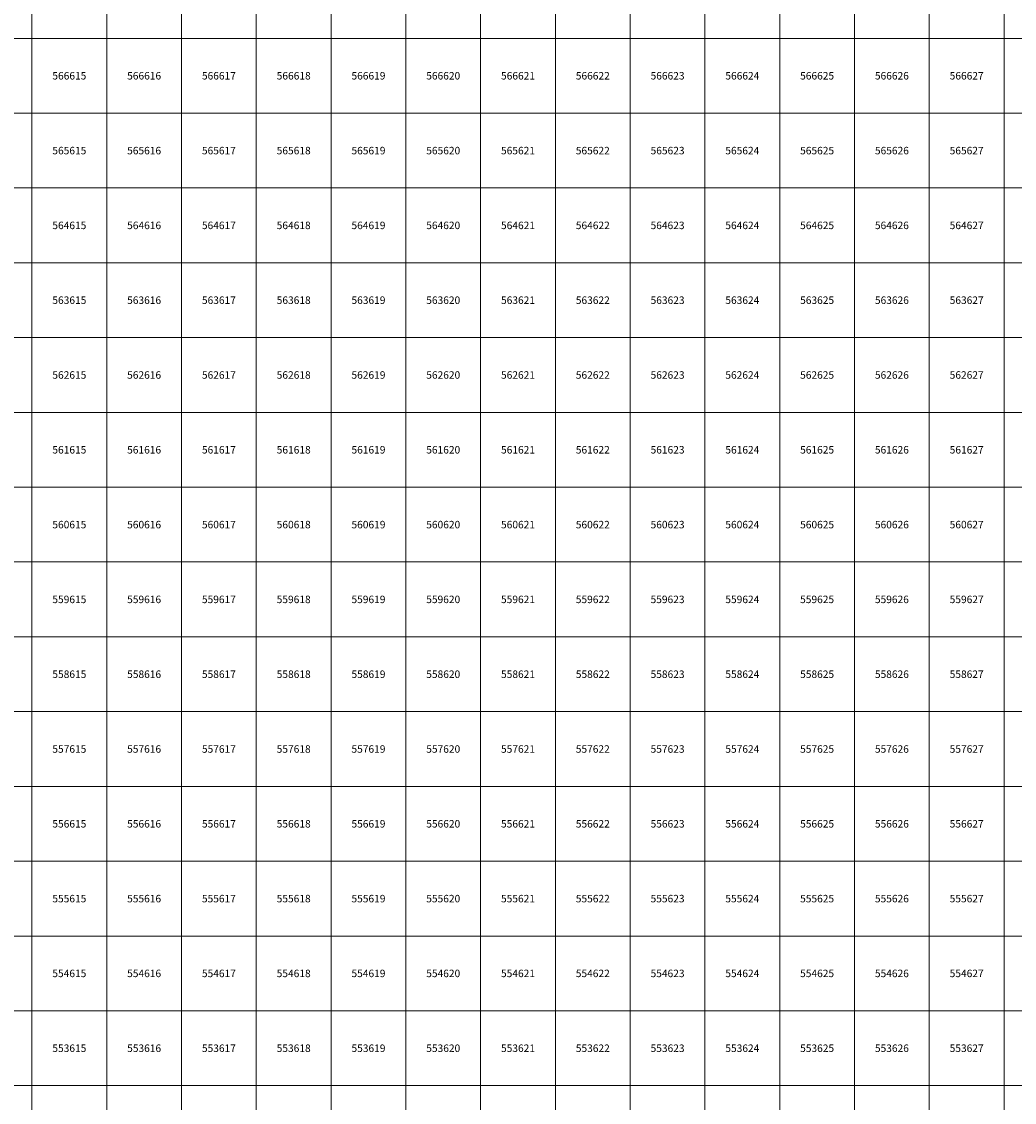
# Model space of a CAD drawing. Units: millimetres. Extents: x 364000 to 742000, y 6374000 to 6641000.
# Drawn here: x 614861 to 628138, y 6552776 to 6567224 of the extents above; entities that cross this region are included whole.
import ezdxf

# ---------------------------------------------------------------- set-up
doc = ezdxf.new("R2010")
doc.units = ezdxf.units.MM
doc.layers.add('Abijooned', color=1, linetype='Continuous', lineweight=0)
doc.styles.add('Styledgn000', font='dgn000.shx')

msp = doc.modelspace()

# ---------------------------------------------------------------- linework, layer by layer
at = {"layer": 'Abijooned', "linetype": 'Continuous', "lineweight": 0, "flags": 128}
for points in [[(614000, 6567000), (614000, 6568000), (615000, 6568000), (615000, 6567000), (614000, 6567000)], [(615000, 6567000), (615000, 6568000), (616000, 6568000), (616000, 6567000), (615000, 6567000)], [(616000, 6567000), (616000, 6568000), (617000, 6568000), (617000, 6567000), (616000, 6567000)], [(617000, 6567000), (617000, 6568000), (618000, 6568000), (618000, 6567000), (617000, 6567000)], [(618000, 6567000), (618000, 6568000), (619000, 6568000), (619000, 6567000), (618000, 6567000)], [(619000, 6567000), (619000, 6568000), (620000, 6568000), (620000, 6567000), (619000, 6567000)], [(620000, 6567000), (620000, 6568000), (621000, 6568000), (621000, 6567000), (620000, 6567000)], [(621000, 6567000), (621000, 6568000), (622000, 6568000), (622000, 6567000), (621000, 6567000)], [(622000, 6567000), (622000, 6568000), (623000, 6568000), (623000, 6567000), (622000, 6567000)], [(623000, 6567000), (623000, 6568000), (624000, 6568000), (624000, 6567000), (623000, 6567000)], [(624000, 6567000), (624000, 6568000), (625000, 6568000), (625000, 6567000), (624000, 6567000)], [(625000, 6567000), (625000, 6568000), (626000, 6568000), (626000, 6567000), (625000, 6567000)], [(626000, 6567000), (626000, 6568000), (627000, 6568000), (627000, 6567000), (626000, 6567000)], [(627000, 6567000), (627000, 6568000), (628000, 6568000), (628000, 6567000), (627000, 6567000)], [(628000, 6567000), (628000, 6568000), (629000, 6568000), (629000, 6567000), (628000, 6567000)], [(614000, 6566000), (614000, 6567000), (615000, 6567000), (615000, 6566000), (614000, 6566000)], [(615000, 6566000), (615000, 6567000), (616000, 6567000), (616000, 6566000), (615000, 6566000)], [(616000, 6566000), (616000, 6567000), (617000, 6567000), (617000, 6566000), (616000, 6566000)], [(617000, 6566000), (617000, 6567000), (618000, 6567000), (618000, 6566000), (617000, 6566000)], [(618000, 6566000), (618000, 6567000), (619000, 6567000), (619000, 6566000), (618000, 6566000)], [(619000, 6566000), (619000, 6567000), (620000, 6567000), (620000, 6566000), (619000, 6566000)], [(620000, 6566000), (620000, 6567000), (621000, 6567000), (621000, 6566000), (620000, 6566000)], [(621000, 6566000), (621000, 6567000), (622000, 6567000), (622000, 6566000), (621000, 6566000)], [(622000, 6566000), (622000, 6567000), (623000, 6567000), (623000, 6566000), (622000, 6566000)], [(623000, 6566000), (623000, 6567000), (624000, 6567000), (624000, 6566000), (623000, 6566000)], [(624000, 6566000), (624000, 6567000), (625000, 6567000), (625000, 6566000), (624000, 6566000)], [(625000, 6566000), (625000, 6567000), (626000, 6567000), (626000, 6566000), (625000, 6566000)], [(626000, 6566000), (626000, 6567000), (627000, 6567000), (627000, 6566000), (626000, 6566000)], [(627000, 6566000), (627000, 6567000), (628000, 6567000), (628000, 6566000), (627000, 6566000)], [(628000, 6566000), (628000, 6567000), (629000, 6567000), (629000, 6566000), (628000, 6566000)], [(614000, 6565000), (614000, 6566000), (615000, 6566000), (615000, 6565000), (614000, 6565000)], [(615000, 6565000), (615000, 6566000), (616000, 6566000), (616000, 6565000), (615000, 6565000)], [(616000, 6565000), (616000, 6566000), (617000, 6566000), (617000, 6565000), (616000, 6565000)], [(617000, 6565000), (617000, 6566000), (618000, 6566000), (618000, 6565000), (617000, 6565000)], [(618000, 6565000), (618000, 6566000), (619000, 6566000), (619000, 6565000), (618000, 6565000)], [(619000, 6565000), (619000, 6566000), (620000, 6566000), (620000, 6565000), (619000, 6565000)], [(620000, 6565000), (620000, 6566000), (621000, 6566000), (621000, 6565000), (620000, 6565000)], [(621000, 6565000), (621000, 6566000), (622000, 6566000), (622000, 6565000), (621000, 6565000)], [(622000, 6565000), (622000, 6566000), (623000, 6566000), (623000, 6565000), (622000, 6565000)], [(623000, 6565000), (623000, 6566000), (624000, 6566000), (624000, 6565000), (623000, 6565000)], [(624000, 6565000), (624000, 6566000), (625000, 6566000), (625000, 6565000), (624000, 6565000)], [(625000, 6565000), (625000, 6566000), (626000, 6566000), (626000, 6565000), (625000, 6565000)], [(626000, 6565000), (626000, 6566000), (627000, 6566000), (627000, 6565000), (626000, 6565000)], [(627000, 6565000), (627000, 6566000), (628000, 6566000), (628000, 6565000), (627000, 6565000)], [(628000, 6565000), (628000, 6566000), (629000, 6566000), (629000, 6565000), (628000, 6565000)], [(614000, 6564000), (614000, 6565000), (615000, 6565000), (615000, 6564000), (614000, 6564000)], [(615000, 6564000), (615000, 6565000), (616000, 6565000), (616000, 6564000), (615000, 6564000)], [(616000, 6564000), (616000, 6565000), (617000, 6565000), (617000, 6564000), (616000, 6564000)], [(617000, 6564000), (617000, 6565000), (618000, 6565000), (618000, 6564000), (617000, 6564000)], [(618000, 6564000), (618000, 6565000), (619000, 6565000), (619000, 6564000), (618000, 6564000)], [(619000, 6564000), (619000, 6565000), (620000, 6565000), (620000, 6564000), (619000, 6564000)], [(620000, 6564000), (620000, 6565000), (621000, 6565000), (621000, 6564000), (620000, 6564000)], [(621000, 6564000), (621000, 6565000), (622000, 6565000), (622000, 6564000), (621000, 6564000)], [(622000, 6564000), (622000, 6565000), (623000, 6565000), (623000, 6564000), (622000, 6564000)], [(623000, 6564000), (623000, 6565000), (624000, 6565000), (624000, 6564000), (623000, 6564000)], [(624000, 6564000), (624000, 6565000), (625000, 6565000), (625000, 6564000), (624000, 6564000)], [(625000, 6564000), (625000, 6565000), (626000, 6565000), (626000, 6564000), (625000, 6564000)], [(626000, 6564000), (626000, 6565000), (627000, 6565000), (627000, 6564000), (626000, 6564000)], [(627000, 6564000), (627000, 6565000), (628000, 6565000), (628000, 6564000), (627000, 6564000)], [(628000, 6564000), (628000, 6565000), (629000, 6565000), (629000, 6564000), (628000, 6564000)], [(614000, 6563000), (614000, 6564000), (615000, 6564000), (615000, 6563000), (614000, 6563000)], [(615000, 6563000), (615000, 6564000), (616000, 6564000), (616000, 6563000), (615000, 6563000)], [(616000, 6563000), (616000, 6564000), (617000, 6564000), (617000, 6563000), (616000, 6563000)], [(617000, 6563000), (617000, 6564000), (618000, 6564000), (618000, 6563000), (617000, 6563000)], [(618000, 6563000), (618000, 6564000), (619000, 6564000), (619000, 6563000), (618000, 6563000)], [(619000, 6563000), (619000, 6564000), (620000, 6564000), (620000, 6563000), (619000, 6563000)], [(620000, 6563000), (620000, 6564000), (621000, 6564000), (621000, 6563000), (620000, 6563000)], [(621000, 6563000), (621000, 6564000), (622000, 6564000), (622000, 6563000), (621000, 6563000)], [(622000, 6563000), (622000, 6564000), (623000, 6564000), (623000, 6563000), (622000, 6563000)], [(623000, 6563000), (623000, 6564000), (624000, 6564000), (624000, 6563000), (623000, 6563000)], [(624000, 6563000), (624000, 6564000), (625000, 6564000), (625000, 6563000), (624000, 6563000)], [(625000, 6563000), (625000, 6564000), (626000, 6564000), (626000, 6563000), (625000, 6563000)], [(626000, 6563000), (626000, 6564000), (627000, 6564000), (627000, 6563000), (626000, 6563000)], [(627000, 6563000), (627000, 6564000), (628000, 6564000), (628000, 6563000), (627000, 6563000)], [(628000, 6563000), (628000, 6564000), (629000, 6564000), (629000, 6563000), (628000, 6563000)], [(614000, 6562000), (614000, 6563000), (615000, 6563000), (615000, 6562000), (614000, 6562000)], [(615000, 6562000), (615000, 6563000), (616000, 6563000), (616000, 6562000), (615000, 6562000)], [(616000, 6562000), (616000, 6563000), (617000, 6563000), (617000, 6562000), (616000, 6562000)], [(617000, 6562000), (617000, 6563000), (618000, 6563000), (618000, 6562000), (617000, 6562000)], [(618000, 6562000), (618000, 6563000), (619000, 6563000), (619000, 6562000), (618000, 6562000)], [(619000, 6562000), (619000, 6563000), (620000, 6563000), (620000, 6562000), (619000, 6562000)], [(620000, 6562000), (620000, 6563000), (621000, 6563000), (621000, 6562000), (620000, 6562000)], [(621000, 6562000), (621000, 6563000), (622000, 6563000), (622000, 6562000), (621000, 6562000)], [(622000, 6562000), (622000, 6563000), (623000, 6563000), (623000, 6562000), (622000, 6562000)], [(623000, 6562000), (623000, 6563000), (624000, 6563000), (624000, 6562000), (623000, 6562000)], [(624000, 6562000), (624000, 6563000), (625000, 6563000), (625000, 6562000), (624000, 6562000)], [(625000, 6562000), (625000, 6563000), (626000, 6563000), (626000, 6562000), (625000, 6562000)], [(626000, 6562000), (626000, 6563000), (627000, 6563000), (627000, 6562000), (626000, 6562000)], [(627000, 6562000), (627000, 6563000), (628000, 6563000), (628000, 6562000), (627000, 6562000)], [(628000, 6562000), (628000, 6563000), (629000, 6563000), (629000, 6562000), (628000, 6562000)], [(614000, 6561000), (614000, 6562000), (615000, 6562000), (615000, 6561000), (614000, 6561000)], [(615000, 6561000), (615000, 6562000), (616000, 6562000), (616000, 6561000), (615000, 6561000)], [(616000, 6561000), (616000, 6562000), (617000, 6562000), (617000, 6561000), (616000, 6561000)], [(617000, 6561000), (617000, 6562000), (618000, 6562000), (618000, 6561000), (617000, 6561000)], [(618000, 6561000), (618000, 6562000), (619000, 6562000), (619000, 6561000), (618000, 6561000)], [(619000, 6561000), (619000, 6562000), (620000, 6562000), (620000, 6561000), (619000, 6561000)], [(620000, 6561000), (620000, 6562000), (621000, 6562000), (621000, 6561000), (620000, 6561000)], [(621000, 6561000), (621000, 6562000), (622000, 6562000), (622000, 6561000), (621000, 6561000)], [(622000, 6561000), (622000, 6562000), (623000, 6562000), (623000, 6561000), (622000, 6561000)], [(623000, 6561000), (623000, 6562000), (624000, 6562000), (624000, 6561000), (623000, 6561000)], [(624000, 6561000), (624000, 6562000), (625000, 6562000), (625000, 6561000), (624000, 6561000)], [(625000, 6561000), (625000, 6562000), (626000, 6562000), (626000, 6561000), (625000, 6561000)], [(626000, 6561000), (626000, 6562000), (627000, 6562000), (627000, 6561000), (626000, 6561000)], [(627000, 6561000), (627000, 6562000), (628000, 6562000), (628000, 6561000), (627000, 6561000)], [(628000, 6561000), (628000, 6562000), (629000, 6562000), (629000, 6561000), (628000, 6561000)], [(614000, 6560000), (614000, 6561000), (615000, 6561000), (615000, 6560000), (614000, 6560000)], [(615000, 6560000), (615000, 6561000), (616000, 6561000), (616000, 6560000), (615000, 6560000)], [(616000, 6560000), (616000, 6561000), (617000, 6561000), (617000, 6560000), (616000, 6560000)], [(617000, 6560000), (617000, 6561000), (618000, 6561000), (618000, 6560000), (617000, 6560000)], [(618000, 6560000), (618000, 6561000), (619000, 6561000), (619000, 6560000), (618000, 6560000)], [(619000, 6560000), (619000, 6561000), (620000, 6561000), (620000, 6560000), (619000, 6560000)], [(620000, 6560000), (620000, 6561000), (621000, 6561000), (621000, 6560000), (620000, 6560000)], [(621000, 6560000), (621000, 6561000), (622000, 6561000), (622000, 6560000), (621000, 6560000)], [(622000, 6560000), (622000, 6561000), (623000, 6561000), (623000, 6560000), (622000, 6560000)], [(623000, 6560000), (623000, 6561000), (624000, 6561000), (624000, 6560000), (623000, 6560000)], [(624000, 6560000), (624000, 6561000), (625000, 6561000), (625000, 6560000), (624000, 6560000)], [(625000, 6560000), (625000, 6561000), (626000, 6561000), (626000, 6560000), (625000, 6560000)], [(626000, 6560000), (626000, 6561000), (627000, 6561000), (627000, 6560000), (626000, 6560000)], [(627000, 6560000), (627000, 6561000), (628000, 6561000), (628000, 6560000), (627000, 6560000)], [(628000, 6560000), (628000, 6561000), (629000, 6561000), (629000, 6560000), (628000, 6560000)], [(614000, 6559000), (614000, 6560000), (615000, 6560000), (615000, 6559000), (614000, 6559000)], [(615000, 6559000), (615000, 6560000), (616000, 6560000), (616000, 6559000), (615000, 6559000)], [(616000, 6559000), (616000, 6560000), (617000, 6560000), (617000, 6559000), (616000, 6559000)], [(617000, 6559000), (617000, 6560000), (618000, 6560000), (618000, 6559000), (617000, 6559000)], [(618000, 6559000), (618000, 6560000), (619000, 6560000), (619000, 6559000), (618000, 6559000)], [(619000, 6559000), (619000, 6560000), (620000, 6560000), (620000, 6559000), (619000, 6559000)], [(620000, 6559000), (620000, 6560000), (621000, 6560000), (621000, 6559000), (620000, 6559000)], [(621000, 6559000), (621000, 6560000), (622000, 6560000), (622000, 6559000), (621000, 6559000)], [(622000, 6559000), (622000, 6560000), (623000, 6560000), (623000, 6559000), (622000, 6559000)], [(623000, 6559000), (623000, 6560000), (624000, 6560000), (624000, 6559000), (623000, 6559000)], [(624000, 6559000), (624000, 6560000), (625000, 6560000), (625000, 6559000), (624000, 6559000)], [(625000, 6559000), (625000, 6560000), (626000, 6560000), (626000, 6559000), (625000, 6559000)], [(626000, 6559000), (626000, 6560000), (627000, 6560000), (627000, 6559000), (626000, 6559000)], [(627000, 6559000), (627000, 6560000), (628000, 6560000), (628000, 6559000), (627000, 6559000)], [(628000, 6559000), (628000, 6560000), (629000, 6560000), (629000, 6559000), (628000, 6559000)], [(614000, 6558000), (614000, 6559000), (615000, 6559000), (615000, 6558000), (614000, 6558000)], [(615000, 6558000), (615000, 6559000), (616000, 6559000), (616000, 6558000), (615000, 6558000)], [(616000, 6558000), (616000, 6559000), (617000, 6559000), (617000, 6558000), (616000, 6558000)], [(617000, 6558000), (617000, 6559000), (618000, 6559000), (618000, 6558000), (617000, 6558000)], [(618000, 6558000), (618000, 6559000), (619000, 6559000), (619000, 6558000), (618000, 6558000)], [(619000, 6558000), (619000, 6559000), (620000, 6559000), (620000, 6558000), (619000, 6558000)], [(620000, 6558000), (620000, 6559000), (621000, 6559000), (621000, 6558000), (620000, 6558000)], [(621000, 6558000), (621000, 6559000), (622000, 6559000), (622000, 6558000), (621000, 6558000)], [(622000, 6558000), (622000, 6559000), (623000, 6559000), (623000, 6558000), (622000, 6558000)], [(623000, 6558000), (623000, 6559000), (624000, 6559000), (624000, 6558000), (623000, 6558000)], [(624000, 6558000), (624000, 6559000), (625000, 6559000), (625000, 6558000), (624000, 6558000)], [(625000, 6558000), (625000, 6559000), (626000, 6559000), (626000, 6558000), (625000, 6558000)], [(626000, 6558000), (626000, 6559000), (627000, 6559000), (627000, 6558000), (626000, 6558000)], [(627000, 6558000), (627000, 6559000), (628000, 6559000), (628000, 6558000), (627000, 6558000)], [(628000, 6558000), (628000, 6559000), (629000, 6559000), (629000, 6558000), (628000, 6558000)], [(614000, 6557000), (614000, 6558000), (615000, 6558000), (615000, 6557000), (614000, 6557000)], [(615000, 6557000), (615000, 6558000), (616000, 6558000), (616000, 6557000), (615000, 6557000)], [(616000, 6557000), (616000, 6558000), (617000, 6558000), (617000, 6557000), (616000, 6557000)], [(617000, 6557000), (617000, 6558000), (618000, 6558000), (618000, 6557000), (617000, 6557000)], [(618000, 6557000), (618000, 6558000), (619000, 6558000), (619000, 6557000), (618000, 6557000)], [(619000, 6557000), (619000, 6558000), (620000, 6558000), (620000, 6557000), (619000, 6557000)], [(620000, 6557000), (620000, 6558000), (621000, 6558000), (621000, 6557000), (620000, 6557000)], [(621000, 6557000), (621000, 6558000), (622000, 6558000), (622000, 6557000), (621000, 6557000)], [(622000, 6557000), (622000, 6558000), (623000, 6558000), (623000, 6557000), (622000, 6557000)], [(623000, 6557000), (623000, 6558000), (624000, 6558000), (624000, 6557000), (623000, 6557000)], [(624000, 6557000), (624000, 6558000), (625000, 6558000), (625000, 6557000), (624000, 6557000)], [(625000, 6557000), (625000, 6558000), (626000, 6558000), (626000, 6557000), (625000, 6557000)], [(626000, 6557000), (626000, 6558000), (627000, 6558000), (627000, 6557000), (626000, 6557000)], [(627000, 6557000), (627000, 6558000), (628000, 6558000), (628000, 6557000), (627000, 6557000)], [(628000, 6557000), (628000, 6558000), (629000, 6558000), (629000, 6557000), (628000, 6557000)], [(614000, 6556000), (614000, 6557000), (615000, 6557000), (615000, 6556000), (614000, 6556000)], [(615000, 6556000), (615000, 6557000), (616000, 6557000), (616000, 6556000), (615000, 6556000)], [(616000, 6556000), (616000, 6557000), (617000, 6557000), (617000, 6556000), (616000, 6556000)], [(617000, 6556000), (617000, 6557000), (618000, 6557000), (618000, 6556000), (617000, 6556000)], [(618000, 6556000), (618000, 6557000), (619000, 6557000), (619000, 6556000), (618000, 6556000)], [(619000, 6556000), (619000, 6557000), (620000, 6557000), (620000, 6556000), (619000, 6556000)], [(620000, 6556000), (620000, 6557000), (621000, 6557000), (621000, 6556000), (620000, 6556000)], [(621000, 6556000), (621000, 6557000), (622000, 6557000), (622000, 6556000), (621000, 6556000)], [(622000, 6556000), (622000, 6557000), (623000, 6557000), (623000, 6556000), (622000, 6556000)], [(623000, 6556000), (623000, 6557000), (624000, 6557000), (624000, 6556000), (623000, 6556000)], [(624000, 6556000), (624000, 6557000), (625000, 6557000), (625000, 6556000), (624000, 6556000)], [(625000, 6556000), (625000, 6557000), (626000, 6557000), (626000, 6556000), (625000, 6556000)], [(626000, 6556000), (626000, 6557000), (627000, 6557000), (627000, 6556000), (626000, 6556000)], [(627000, 6556000), (627000, 6557000), (628000, 6557000), (628000, 6556000), (627000, 6556000)], [(628000, 6556000), (628000, 6557000), (629000, 6557000), (629000, 6556000), (628000, 6556000)], [(614000, 6555000), (614000, 6556000), (615000, 6556000), (615000, 6555000), (614000, 6555000)], [(615000, 6555000), (615000, 6556000), (616000, 6556000), (616000, 6555000), (615000, 6555000)], [(616000, 6555000), (616000, 6556000), (617000, 6556000), (617000, 6555000), (616000, 6555000)], [(617000, 6555000), (617000, 6556000), (618000, 6556000), (618000, 6555000), (617000, 6555000)], [(618000, 6555000), (618000, 6556000), (619000, 6556000), (619000, 6555000), (618000, 6555000)], [(619000, 6555000), (619000, 6556000), (620000, 6556000), (620000, 6555000), (619000, 6555000)], [(620000, 6555000), (620000, 6556000), (621000, 6556000), (621000, 6555000), (620000, 6555000)], [(621000, 6555000), (621000, 6556000), (622000, 6556000), (622000, 6555000), (621000, 6555000)], [(622000, 6555000), (622000, 6556000), (623000, 6556000), (623000, 6555000), (622000, 6555000)], [(623000, 6555000), (623000, 6556000), (624000, 6556000), (624000, 6555000), (623000, 6555000)], [(624000, 6555000), (624000, 6556000), (625000, 6556000), (625000, 6555000), (624000, 6555000)], [(625000, 6555000), (625000, 6556000), (626000, 6556000), (626000, 6555000), (625000, 6555000)], [(626000, 6555000), (626000, 6556000), (627000, 6556000), (627000, 6555000), (626000, 6555000)], [(627000, 6555000), (627000, 6556000), (628000, 6556000), (628000, 6555000), (627000, 6555000)], [(628000, 6555000), (628000, 6556000), (629000, 6556000), (629000, 6555000), (628000, 6555000)], [(614000, 6554000), (614000, 6555000), (615000, 6555000), (615000, 6554000), (614000, 6554000)], [(615000, 6554000), (615000, 6555000), (616000, 6555000), (616000, 6554000), (615000, 6554000)], [(616000, 6554000), (616000, 6555000), (617000, 6555000), (617000, 6554000), (616000, 6554000)], [(617000, 6554000), (617000, 6555000), (618000, 6555000), (618000, 6554000), (617000, 6554000)], [(618000, 6554000), (618000, 6555000), (619000, 6555000), (619000, 6554000), (618000, 6554000)], [(619000, 6554000), (619000, 6555000), (620000, 6555000), (620000, 6554000), (619000, 6554000)], [(620000, 6554000), (620000, 6555000), (621000, 6555000), (621000, 6554000), (620000, 6554000)], [(621000, 6554000), (621000, 6555000), (622000, 6555000), (622000, 6554000), (621000, 6554000)], [(622000, 6554000), (622000, 6555000), (623000, 6555000), (623000, 6554000), (622000, 6554000)], [(623000, 6554000), (623000, 6555000), (624000, 6555000), (624000, 6554000), (623000, 6554000)], [(624000, 6554000), (624000, 6555000), (625000, 6555000), (625000, 6554000), (624000, 6554000)], [(625000, 6554000), (625000, 6555000), (626000, 6555000), (626000, 6554000), (625000, 6554000)], [(626000, 6554000), (626000, 6555000), (627000, 6555000), (627000, 6554000), (626000, 6554000)], [(627000, 6554000), (627000, 6555000), (628000, 6555000), (628000, 6554000), (627000, 6554000)], [(628000, 6554000), (628000, 6555000), (629000, 6555000), (629000, 6554000), (628000, 6554000)], [(614000, 6553000), (614000, 6554000), (615000, 6554000), (615000, 6553000), (614000, 6553000)], [(615000, 6553000), (615000, 6554000), (616000, 6554000), (616000, 6553000), (615000, 6553000)], [(616000, 6553000), (616000, 6554000), (617000, 6554000), (617000, 6553000), (616000, 6553000)], [(617000, 6553000), (617000, 6554000), (618000, 6554000), (618000, 6553000), (617000, 6553000)], [(618000, 6553000), (618000, 6554000), (619000, 6554000), (619000, 6553000), (618000, 6553000)], [(619000, 6553000), (619000, 6554000), (620000, 6554000), (620000, 6553000), (619000, 6553000)], [(620000, 6553000), (620000, 6554000), (621000, 6554000), (621000, 6553000), (620000, 6553000)], [(621000, 6553000), (621000, 6554000), (622000, 6554000), (622000, 6553000), (621000, 6553000)], [(622000, 6553000), (622000, 6554000), (623000, 6554000), (623000, 6553000), (622000, 6553000)], [(623000, 6553000), (623000, 6554000), (624000, 6554000), (624000, 6553000), (623000, 6553000)], [(624000, 6553000), (624000, 6554000), (625000, 6554000), (625000, 6553000), (624000, 6553000)], [(625000, 6553000), (625000, 6554000), (626000, 6554000), (626000, 6553000), (625000, 6553000)], [(626000, 6553000), (626000, 6554000), (627000, 6554000), (627000, 6553000), (626000, 6553000)], [(627000, 6553000), (627000, 6554000), (628000, 6554000), (628000, 6553000), (627000, 6553000)], [(628000, 6553000), (628000, 6554000), (629000, 6554000), (629000, 6553000), (628000, 6553000)], [(614000, 6552000), (614000, 6553000), (615000, 6553000), (615000, 6552000), (614000, 6552000)], [(615000, 6552000), (615000, 6553000), (616000, 6553000), (616000, 6552000), (615000, 6552000)], [(616000, 6552000), (616000, 6553000), (617000, 6553000), (617000, 6552000), (616000, 6552000)], [(617000, 6552000), (617000, 6553000), (618000, 6553000), (618000, 6552000), (617000, 6552000)], [(618000, 6552000), (618000, 6553000), (619000, 6553000), (619000, 6552000), (618000, 6552000)], [(619000, 6552000), (619000, 6553000), (620000, 6553000), (620000, 6552000), (619000, 6552000)], [(620000, 6552000), (620000, 6553000), (621000, 6553000), (621000, 6552000), (620000, 6552000)], [(621000, 6552000), (621000, 6553000), (622000, 6553000), (622000, 6552000), (621000, 6552000)], [(622000, 6552000), (622000, 6553000), (623000, 6553000), (623000, 6552000), (622000, 6552000)], [(623000, 6552000), (623000, 6553000), (624000, 6553000), (624000, 6552000), (623000, 6552000)], [(624000, 6552000), (624000, 6553000), (625000, 6553000), (625000, 6552000), (624000, 6552000)], [(625000, 6552000), (625000, 6553000), (626000, 6553000), (626000, 6552000), (625000, 6552000)], [(626000, 6552000), (626000, 6553000), (627000, 6553000), (627000, 6552000), (626000, 6552000)], [(627000, 6552000), (627000, 6553000), (628000, 6553000), (628000, 6552000), (627000, 6552000)], [(628000, 6552000), (628000, 6553000), (629000, 6553000), (629000, 6552000), (628000, 6552000)]]:
    msp.add_lwpolyline(points, dxfattribs=at)

# ---------------------------------------------------------------- texts
at = {"layer": 'Abijooned', "linetype": 'Continuous', "lineweight": 0, "char_height": 100, "attachment_point": 5, "line_spacing_factor": 0.8, "style": 'Styledgn000'}
for s, insert in [('{\\C2;566615}', (615500, 6566500)), ('{\\C2;566617}', (617500, 6566500)), ('{\\C2;566618}', (618500, 6566500)), ('{\\C2;566619}', (619500, 6566500)), ('{\\C2;566620}', (620500, 6566500)), ('{\\C2;566622}', (622500, 6566500)), ('{\\C2;566623}', (623500, 6566500)), ('{\\C2;566624}', (624500, 6566500)), ('{\\C2;565615}', (615500, 6565500)), ('{\\C2;565617}', (617500, 6565500)), ('{\\C2;565618}', (618500, 6565500)), ('{\\C2;565619}', (619500, 6565500)), ('{\\C2;565620}', (620500, 6565500)), ('{\\C2;565621}', (621500, 6565500)), ('{\\C2;565622}', (622500, 6565500)), ('{\\C2;565626}', (626500, 6565500)), ('{\\C2;564617}', (617500, 6564500)), ('{\\C2;564618}', (618500, 6564500)), ('{\\C2;564619}', (619500, 6564500)), ('{\\C2;564621}', (621500, 6564500)), ('{\\C2;564622}', (622500, 6564500)), ('{\\C2;564623}', (623500, 6564500)), ('{\\C2;564625}', (625500, 6564500)), ('{\\C2;564627}', (627500, 6564500)), ('{\\C2;563617}', (617500, 6563500)), ('{\\C2;563618}', (618500, 6563500)), ('{\\C2;563621}', (621500, 6563500)), ('{\\C2;563626}', (626500, 6563500)), ('{\\C2;562615}', (615500, 6562500)), ('{\\C2;562616}', (616500, 6562500)), ('{\\C2;562617}', (617500, 6562500)), ('{\\C2;562618}', (618500, 6562500)), ('{\\C2;562620}', (620500, 6562500)), ('{\\C2;562621}', (621500, 6562500)), ('{\\C2;562622}', (622500, 6562500)), ('{\\C2;562624}', (624500, 6562500)), ('{\\C2;562625}', (625500, 6562500)), ('{\\C2;562626}', (626500, 6562500)), ('{\\C2;561615}', (615500, 6561500)), ('{\\C2;561616}', (616500, 6561500)), ('{\\C2;561617}', (617500, 6561500)), ('{\\C2;561618}', (618500, 6561500)), ('{\\C2;561621}', (621500, 6561500)), ('{\\C2;561622}', (622500, 6561500)), ('{\\C2;561623}', (623500, 6561500)), ('{\\C2;561624}', (624500, 6561500)), ('{\\C2;561625}', (625500, 6561500)), ('{\\C2;561626}', (626500, 6561500)), ('{\\C2;561627}', (627500, 6561500)), ('{\\C2;560615}', (615500, 6560500)), ('{\\C2;560617}', (617500, 6560500)), ('{\\C2;560620}', (620500, 6560500)), ('{\\C2;560621}', (621500, 6560500)), ('{\\C2;560622}', (622500, 6560500)), ('{\\C2;560625}', (625500, 6560500)), ('{\\C2;560626}', (626500, 6560500)), ('{\\C2;559615}', (615500, 6559500)), ('{\\C2;559616}', (616500, 6559500)), ('{\\C2;559617}', (617500, 6559500)), ('{\\C2;559618}', (618500, 6559500)), ('{\\C2;559619}', (619500, 6559500)), ('{\\C2;559620}', (620500, 6559500)), ('{\\C2;559625}', (625500, 6559500)), ('{\\C2;559626}', (626500, 6559500)), ('{\\C2;559627}', (627500, 6559500)), ('{\\C2;558617}', (617500, 6558500)), ('{\\C2;558618}', (618500, 6558500)), ('{\\C2;558621}', (621500, 6558500)), ('{\\C2;558625}', (625500, 6558500)), ('{\\C2;558627}', (627500, 6558500)), ('{\\C2;557616}', (616500, 6557500)), ('{\\C2;557617}', (617500, 6557500)), ('{\\C2;557618}', (618500, 6557500)), ('{\\C2;557619}', (619500, 6557500)), ('{\\C2;557620}', (620500, 6557500)), ('{\\C2;557621}', (621500, 6557500)), ('{\\C2;557622}', (622500, 6557500)), ('{\\C2;557623}', (623500, 6557500)), ('{\\C2;557624}', (624500, 6557500)), ('{\\C2;557625}', (625500, 6557500)), ('{\\C2;557626}', (626500, 6557500)), ('{\\C2;557627}', (627500, 6557500)), ('{\\C2;556616}', (616500, 6556500)), ('{\\C2;556617}', (617500, 6556500)), ('{\\C2;556618}', (618500, 6556500)), ('{\\C2;556622}', (622500, 6556500)), ('{\\C2;556623}', (623500, 6556500)), ('{\\C2;556624}', (624500, 6556500)), ('{\\C2;556625}', (625500, 6556500)), ('{\\C2;556626}', (626500, 6556500)), ('{\\C2;556627}', (627500, 6556500)), ('{\\C2;555615}', (615500, 6555500)), ('{\\C2;555616}', (616500, 6555500)), ('{\\C2;555617}', (617500, 6555500)), ('{\\C2;555618}', (618500, 6555500)), ('{\\C2;555619}', (619500, 6555500)), ('{\\C2;555620}', (620500, 6555500)), ('{\\C2;555623}', (623500, 6555500)), ('{\\C2;555624}', (624500, 6555500)), ('{\\C2;555625}', (625500, 6555500)), ('{\\C2;555626}', (626500, 6555500)), ('{\\C2;555627}', (627500, 6555500)), ('{\\C2;554616}', (616500, 6554500)), ('{\\C2;554617}', (617500, 6554500)), ('{\\C2;554619}', (619500, 6554500)), ('{\\C2;554620}', (620500, 6554500)), ('{\\C2;554621}', (621500, 6554500)), ('{\\C2;554622}', (622500, 6554500)), ('{\\C2;554623}', (623500, 6554500)), ('{\\C2;554624}', (624500, 6554500)), ('{\\C2;554625}', (625500, 6554500)), ('{\\C2;553618}', (618500, 6553500)), ('{\\C2;553620}', (620500, 6553500)), ('{\\C2;553621}', (621500, 6553500)), ('{\\C2;553622}', (622500, 6553500)), ('{\\C2;553624}', (624500, 6553500)), ('{\\C2;553625}', (625500, 6553500)), ('{\\C2;553626}', (626500, 6553500)), ('{\\C2;553627}', (627500, 6553500))]:
    msp.add_mtext(s, dxfattribs=dict(at, insert=insert))
at = {"layer": 'Abijooned', "linetype": 'Continuous', "lineweight": 0, "char_height": 100, "attachment_point": 5, "rotation": 360, "line_spacing_factor": 0.8, "style": 'Styledgn000'}
for s, insert in [('{\\C2;566616}', (616500, 6566500)), ('{\\C2;566621}', (621500, 6566500)), ('{\\C2;566625}', (625500, 6566500)), ('{\\C2;566626}', (626500, 6566500)), ('{\\C2;566627}', (627500, 6566500)), ('{\\C2;565616}', (616500, 6565500)), ('{\\C2;565623}', (623500, 6565500)), ('{\\C2;565624}', (624500, 6565500)), ('{\\C2;565625}', (625500, 6565500)), ('{\\C2;565627}', (627500, 6565500)), ('{\\C2;564615}', (615500, 6564500)), ('{\\C2;564616}', (616500, 6564500)), ('{\\C2;564620}', (620500, 6564500)), ('{\\C2;564624}', (624500, 6564500)), ('{\\C2;564626}', (626500, 6564500)), ('{\\C2;563615}', (615500, 6563500)), ('{\\C2;563616}', (616500, 6563500)), ('{\\C2;563619}', (619500, 6563500)), ('{\\C2;563620}', (620500, 6563500)), ('{\\C2;563622}', (622500, 6563500)), ('{\\C2;563623}', (623500, 6563500)), ('{\\C2;563624}', (624500, 6563500)), ('{\\C2;563625}', (625500, 6563500)), ('{\\C2;563627}', (627500, 6563500)), ('{\\C2;562619}', (619500, 6562500)), ('{\\C2;562623}', (623500, 6562500)), ('{\\C2;562627}', (627500, 6562500)), ('{\\C2;561619}', (619500, 6561500)), ('{\\C2;561620}', (620500, 6561500)), ('{\\C2;560616}', (616500, 6560500)), ('{\\C2;560618}', (618500, 6560500)), ('{\\C2;560619}', (619500, 6560500)), ('{\\C2;560623}', (623500, 6560500)), ('{\\C2;560624}', (624500, 6560500)), ('{\\C2;560627}', (627500, 6560500)), ('{\\C2;559621}', (621500, 6559500)), ('{\\C2;559622}', (622500, 6559500)), ('{\\C2;559623}', (623500, 6559500)), ('{\\C2;559624}', (624500, 6559500)), ('{\\C2;558615}', (615500, 6558500)), ('{\\C2;558616}', (616500, 6558500)), ('{\\C2;558619}', (619500, 6558500)), ('{\\C2;558620}', (620500, 6558500)), ('{\\C2;558622}', (622500, 6558500)), ('{\\C2;558623}', (623500, 6558500)), ('{\\C2;558624}', (624500, 6558500)), ('{\\C2;558626}', (626500, 6558500)), ('{\\C2;557615}', (615500, 6557500)), ('{\\C2;556615}', (615500, 6556500)), ('{\\C2;556619}', (619500, 6556500)), ('{\\C2;556620}', (620500, 6556500)), ('{\\C2;556621}', (621500, 6556500)), ('{\\C2;555621}', (621500, 6555500)), ('{\\C2;555622}', (622500, 6555500)), ('{\\C2;554615}', (615500, 6554500)), ('{\\C2;554618}', (618500, 6554500)), ('{\\C2;554626}', (626500, 6554500)), ('{\\C2;554627}', (627500, 6554500)), ('{\\C2;553615}', (615500, 6553500)), ('{\\C2;553616}', (616500, 6553500)), ('{\\C2;553617}', (617500, 6553500)), ('{\\C2;553619}', (619500, 6553500)), ('{\\C2;553623}', (623500, 6553500))]:
    msp.add_mtext(s, dxfattribs=dict(at, insert=insert))

doc.saveas('drawing.dxf')
